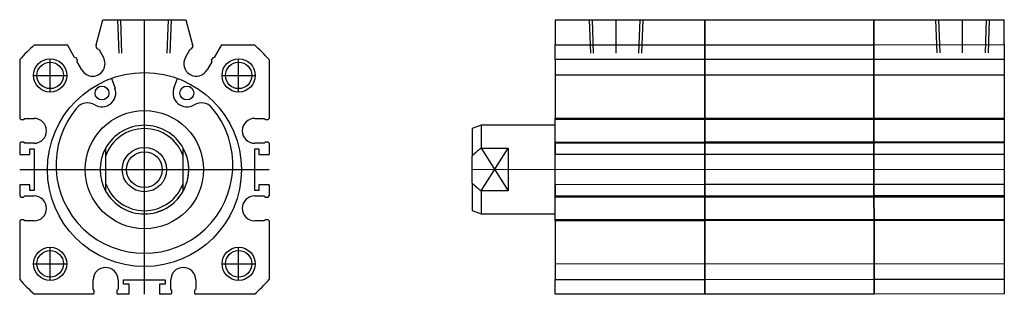
# Model space of a CAD drawing. Units: millimetres. Extents: x 478 to 655, y 386 to 436.
import ezdxf

# ---------------------------------------------------------------- set-up
doc = ezdxf.new("R2010")
doc.units = ezdxf.units.MM

# ---------------------------------------------------------------- blocks, each defined once
blk = doc.blocks.new('00002600_200701162208430234_0001')
at = {"color": 7, "linetype": 'Continuous'}
for p, q in [((0, 27), (27, 27)), ((0, 27), (0, 22.5)), ((6.14, 27), (6.36, 21)), ((6.94, 21), (6.72, 27)), ((11, 21), (11, 27)), ((15.28, 27), (15.06, 21)), ((15.64, 21), (15.86, 27)), ((27, 27), (57.5, 27)), ((27, 27), (27, 22.5)), ((27, 22.5), (27, 27)), ((57.5, 22.5), (57.5, 27)), ((57.5, 27), (57.5, 22.5)), ((57.5, 27), (81, 27)), ((68.64, 27), (68.86, 21)), ((69.44, 21), (69.22, 27)), ((73.5, 21), (73.5, 27)), ((77.78, 27), (77.56, 21)), ((78.14, 21), (78.36, 27)), ((81, 22.5), (81, 27)), ((0, 22.5), (27, 22.5)), ((0, 19.84), (0, 22.5)), ((27, 22.5), (57.5, 22.5)), ((27, 22.5), (27, 19.84)), ((27, 19.84), (27, 22.5)), ((57.5, 19.84), (57.5, 22.5)), ((57.5, 22.5), (57.5, 19.84)), ((57.5, 22.5), (81, 22.5)), ((81, 22.5), (81, 19.84)), ((27, 19.84), (0, 19.84)), ((0, 19.84), (0, 9.25)), ((57.5, 19.84), (27, 19.84)), ((27, 19.84), (27, 9.25)), ((27, 9.25), (27, 19.84)), ((57.5, 9.25), (57.5, 19.84)), ((57.5, 19.84), (57.5, 9.25)), ((81, 19.84), (57.5, 19.84)), ((81, 19.84), (81, 9.25)), ((81, 17), (0, 17)), ((0, 9.25), (27, 9.25)), ((0, 9.05), (0, 9.25)), ((0, 4.95), (0, 9.05)), ((0, 9.05), (27, 9.05)), ((0, -9.05), (0, 9.05)), ((27, 9.25), (57.5, 9.25)), ((27, 9.25), (27, 9.05)), ((27, 9.05), (27, 9.25)), ((27, 9.05), (27, 4.95)), ((27, 9.05), (57.5, 9.05)), ((27, 4.95), (27, 9.05)), ((57.5, 9.05), (57.5, 9.25)), ((57.5, 9.25), (57.5, 9.05)), ((57.5, 9.25), (81, 9.25)), ((57.5, 4.95), (57.5, 9.05)), ((57.5, 9.05), (57.5, 4.95)), ((57.5, 9.05), (81, 9.05)), ((81, 9.25), (81, 9.05)), ((81, 9.05), (81, 4.95)), ((-13.38, 8), (-15, 7.41)), ((-15, 7.41), (-15, 2.43)), ((-13.38, 8), (-13.38, 3.87)), ((0, 8), (-13.38, 8)), ((-13.81, 3.53), (-13.76, 3.57)), ((-13.76, 3.57), (-13.71, 3.62)), ((-13.71, 3.62), (-13.65, 3.66)), ((-13.65, 3.66), (-13.6, 3.7)), ((-13.6, 3.7), (-13.54, 3.74)), ((-13.54, 3.74), (-13.49, 3.79)), ((-13.49, 3.79), (-13.43, 3.83)), ((-13.43, 3.83), (-13.38, 3.87)), ((-13.38, 3.87), (-8.5, 3.87)), ((-13.38, 3.87), (-8.5, -3.87)), ((-13.38, -3.87), (-8.5, 3.87)), ((-8.5, 3.87), (-8.5, -3.87)), ((0, 4.95), (27, 4.95)), ((0, 4.75), (0, 4.95)), ((27, 4.75), (0, 4.75)), ((0, 4.75), (0, 2.75)), ((27, 4.95), (57.5, 4.95)), ((27, 4.95), (27, 4.75)), ((27, 4.75), (27, 4.95)), ((57.5, 4.75), (27, 4.75)), ((27, 4.75), (27, 2.75)), ((27, 2.75), (27, 4.75)), ((57.5, 4.75), (57.5, 4.95)), ((57.5, 4.95), (57.5, 4.75)), ((57.5, 4.95), (81, 4.95)), ((57.5, 2.75), (57.5, 4.75)), ((57.5, 4.75), (57.5, 2.75)), ((81, 4.75), (57.5, 4.75)), ((81, 4.95), (81, 4.75)), ((81, 4.75), (81, 2.75)), ((-15, 2.43), (-14.96, 2.47)), ((-15, -2.43), (-15, 2.43)), ((-14.96, 2.47), (-14.93, 2.51)), ((-14.93, 2.51), (-14.89, 2.55)), ((-14.89, 2.55), (-14.85, 2.59)), ((-14.85, 2.59), (-14.81, 2.63)), ((-14.81, 2.63), (-14.77, 2.67)), ((-14.77, 2.67), (-14.73, 2.71)), ((-14.73, 2.71), (-14.69, 2.75)), ((-14.69, 2.75), (-14.65, 2.79)), ((-14.65, 2.79), (-14.61, 2.83)), ((-14.61, 2.83), (-14.57, 2.87)), ((-14.57, 2.87), (-14.53, 2.91)), ((-14.53, 2.91), (-14.48, 2.95)), ((-14.48, 2.95), (-14.44, 2.99)), ((-14.44, 2.99), (-14.39, 3.03)), ((-14.39, 3.03), (-14.35, 3.07)), ((-14.35, 3.07), (-14.3, 3.12)), ((-14.3, 3.12), (-14.26, 3.16)), ((-14.26, 3.16), (-14.21, 3.2)), ((-14.21, 3.2), (-14.16, 3.24)), ((-14.16, 3.24), (-14.12, 3.28)), ((-14.12, 3.28), (-14.07, 3.32)), ((-14.07, 3.32), (-14.02, 3.36)), ((-14.02, 3.36), (-13.97, 3.41)), ((-13.97, 3.41), (-13.92, 3.45)), ((-13.92, 3.45), (-13.87, 3.49)), ((-13.87, 3.49), (-13.81, 3.53)), ((0, -2.75), (0, 2.75)), ((0, 2.75), (27, 2.75)), ((27, 2.75), (27, -2.75)), ((27, 2.75), (57.5, 2.75)), ((27, -2.75), (27, 2.75)), ((57.5, -2.75), (57.5, 2.75)), ((57.5, 2.75), (57.5, -2.75)), ((57.5, 2.75), (81, 2.75)), ((81, 2.75), (81, -2.75)), ((-15, 0), (81, 0)), ((-14.96, -2.47), (-15, -2.43)), ((-15, -2.43), (-15, -7.41)), ((-14.93, -2.51), (-14.96, -2.47)), ((-14.89, -2.55), (-14.93, -2.51)), ((-14.85, -2.59), (-14.89, -2.55)), ((-14.81, -2.63), (-14.85, -2.59)), ((-14.77, -2.67), (-14.81, -2.63)), ((-14.73, -2.71), (-14.77, -2.67)), ((-14.69, -2.75), (-14.73, -2.71)), ((-14.65, -2.79), (-14.69, -2.75)), ((-14.61, -2.83), (-14.65, -2.79)), ((-14.57, -2.87), (-14.61, -2.83)), ((-14.53, -2.91), (-14.57, -2.87)), ((-14.48, -2.95), (-14.53, -2.91)), ((-14.44, -2.99), (-14.48, -2.95)), ((-14.39, -3.03), (-14.44, -2.99)), ((-14.35, -3.07), (-14.39, -3.03)), ((-14.3, -3.12), (-14.35, -3.07)), ((-14.26, -3.16), (-14.3, -3.12)), ((-14.21, -3.2), (-14.26, -3.16)), ((-14.16, -3.24), (-14.21, -3.2)), ((-14.12, -3.28), (-14.16, -3.24)), ((-14.07, -3.32), (-14.12, -3.28)), ((-14.02, -3.36), (-14.07, -3.32)), ((-13.97, -3.41), (-14.02, -3.36)), ((-13.92, -3.45), (-13.97, -3.41)), ((-13.87, -3.49), (-13.92, -3.45)), ((-13.81, -3.53), (-13.87, -3.49)), ((-13.76, -3.57), (-13.81, -3.53)), ((27, -2.75), (0, -2.75)), ((0, -2.75), (0, -4.75)), ((57.5, -2.75), (27, -2.75)), ((27, -2.75), (27, -4.75)), ((27, -4.75), (27, -2.75)), ((57.5, -4.75), (57.5, -2.75)), ((57.5, -2.75), (57.5, -4.75)), ((81, -2.75), (57.5, -2.75)), ((81, -2.75), (81, -4.75)), ((-13.71, -3.62), (-13.76, -3.57)), ((-13.65, -3.66), (-13.71, -3.62)), ((-13.6, -3.7), (-13.65, -3.66)), ((-13.54, -3.74), (-13.6, -3.7)), ((-13.49, -3.79), (-13.54, -3.74)), ((-13.43, -3.83), (-13.49, -3.79)), ((-13.38, -3.87), (-13.43, -3.83)), ((-8.5, -3.87), (-13.38, -3.87)), ((-13.38, -3.87), (-13.38, -8)), ((0, -4.75), (27, -4.75)), ((0, -4.95), (0, -4.75)), ((0, -4.95), (27, -4.95)), ((0, -9.05), (0, -4.95)), ((27, -4.75), (57.5, -4.75)), ((27, -4.75), (27, -4.95)), ((27, -4.95), (27, -4.75)), ((27, -4.95), (57.5, -4.95)), ((27, -4.95), (27, -9.05)), ((27, -9.05), (27, -4.95)), ((57.5, -4.95), (57.5, -4.75)), ((57.5, -4.75), (57.5, -4.95)), ((57.5, -4.75), (81, -4.75)), ((57.5, -9.05), (57.5, -4.95)), ((57.5, -4.95), (57.5, -9.05)), ((57.5, -4.95), (81, -4.95)), ((81, -4.75), (81, -4.95)), ((81, -4.95), (81, -9.05)), ((-15, -7.41), (-13.38, -8)), ((-13.38, -8), (0, -8)), ((0, -9.05), (27, -9.05)), ((0, -9.25), (0, -9.05)), ((27, -9.25), (0, -9.25)), ((0, -9.25), (0, -19.84)), ((27, -9.05), (57.5, -9.05)), ((27, -9.05), (27, -9.25)), ((27, -9.25), (27, -9.05)), ((57.5, -9.25), (27, -9.25)), ((27, -9.25), (27, -19.84)), ((27, -19.84), (27, -9.25)), ((57.5, -9.25), (57.5, -9.05)), ((57.5, -9.05), (57.5, -9.25)), ((57.5, -9.05), (81, -9.05)), ((57.5, -19.84), (57.5, -9.25)), ((57.5, -9.25), (57.5, -19.84)), ((81, -9.25), (57.5, -9.25)), ((81, -9.05), (81, -9.25)), ((81, -9.25), (81, -19.84)), ((27, -14), (27, -14)), ((0, -17), (81, -17)), ((0, -19.84), (27, -19.84)), ((0, -22.5), (0, -19.84)), ((27, -19.84), (57.5, -19.84)), ((27, -19.84), (27, -22.5)), ((27, -22.5), (27, -19.84)), ((57.5, -22.5), (57.5, -19.84)), ((57.5, -19.84), (57.5, -22.5)), ((57.5, -19.84), (81, -19.84)), ((81, -19.84), (81, -22.5)), ((27, -22.5), (0, -22.5)), ((57.5, -22.5), (27, -22.5)), ((81, -22.5), (57.5, -22.5))]:
    blk.add_line(p, q, dxfattribs=at)
blk = doc.blocks.new('00003656_200701162209550937_0001')
at = {"color": 7, "linetype": 'Continuous'}
for p, q in [((-8.7, 22.5), (-7.5, 27)), ((-7.5, 27), (7.5, 27)), ((-4.86, 27), (-4.64, 21)), ((-4.06, 21), (-4.28, 27)), ((0, -22.5), (0, 27)), ((4.28, 27), (4.06, 21)), ((4.64, 21), (4.86, 27)), ((7.5, 27), (8.7, 22.5)), ((-19.84, 22.5), (-13.9, 22.5)), ((-12.6, 20.25), (-13.9, 22.5)), ((-8.7, 22.5), (-8.77, 22.23)), ((-8.77, 22.23), (-8.52, 21.79)), ((-8.52, 21.79), (-8.25, 21.72)), ((-8.25, 21.72), (-7.4, 20.25)), ((7.4, 20.25), (8.25, 21.72)), ((8.25, 21.72), (8.52, 21.79)), ((8.52, 21.79), (8.77, 22.23)), ((8.77, 22.23), (8.7, 22.5)), ((13.9, 22.5), (12.6, 20.25)), ((13.9, 22.5), (19.84, 22.5)), ((-22.5, 19.84), (-22.5, 9.25)), ((-17, 14), (-17, 20)), ((-12.32, 20.18), (-12.6, 20.25)), ((-12.07, 19.74), (-12.32, 20.18)), ((-12.15, 19.47), (-12.07, 19.74)), ((12.32, 20.18), (12.07, 19.74)), ((12.07, 19.74), (12.15, 19.47)), ((12.6, 20.25), (12.32, 20.18)), ((17, 14), (17, 20)), ((22.5, 19.84), (22.5, 9.25)), ((-11.3, 18), (-12.15, 19.47)), ((12.15, 19.47), (11.3, 18)), ((-20, 17), (-14, 17)), ((-5.95, 16.46), (-5.3, 14.67)), ((5.3, 14.67), (5.95, 16.46)), ((14, 17), (20, 17)), ((-22.5, 9.25), (-22.3, 9.05)), ((-22.3, 9.05), (-21.8, 9.05)), ((-21.8, 9.05), (-21.6, 9.25)), ((-21.6, 9.25), (-19.9, 9.25)), ((19.9, 9.25), (21.6, 9.25)), ((21.6, 9.25), (21.8, 9.05)), ((21.8, 9.05), (22.3, 9.05)), ((22.3, 9.05), (22.5, 9.25)), ((-22.3, 4.95), (-22.5, 4.75)), ((-22.5, 4.75), (-22.5, 2.75)), ((-21.8, 4.95), (-22.3, 4.95)), ((-21.6, 4.75), (-21.8, 4.95)), ((-19.9, 4.75), (-21.6, 4.75)), ((-20.65, 3.75), (-19.9, 3.75)), ((-20.65, 2.75), (-20.65, 3.75)), ((-19.9, 3.75), (-19.9, -3.75)), ((-7, 3.87), (-7, 2.43)), ((7, 2.43), (7, 3.87)), ((21.6, 4.75), (19.9, 4.75)), ((19.9, -3.75), (19.9, 3.75)), ((19.9, 3.75), (20.65, 3.75)), ((20.65, 3.75), (20.65, 2.75)), ((21.8, 4.95), (21.6, 4.75)), ((22.3, 4.95), (21.8, 4.95)), ((22.5, 4.75), (22.3, 4.95)), ((22.5, 4.75), (22.5, 2.75)), ((-22.5, 2.75), (-20.65, 2.75)), ((-7, 2.43), (-7, -2.43)), ((7, -2.43), (7, 2.43)), ((20.65, 2.75), (22.5, 2.75)), ((-22.5, 0), (22.5, 0)), ((-20.65, -2.75), (-22.5, -2.75)), ((-22.5, -2.75), (-22.5, -4.75)), ((-20.65, -3.75), (-20.65, -2.75)), ((-7, -2.43), (-7, -3.87)), ((7, -3.87), (7, -2.43)), ((20.65, -2.75), (20.65, -3.75)), ((22.5, -2.75), (20.65, -2.75)), ((22.5, -2.75), (22.5, -4.75)), ((-22.5, -4.75), (-22.3, -4.95)), ((-22.3, -4.95), (-21.8, -4.95)), ((-21.8, -4.95), (-21.6, -4.75)), ((-21.6, -4.75), (-19.9, -4.75)), ((-19.9, -3.75), (-20.65, -3.75)), ((20.65, -3.75), (19.9, -3.75)), ((19.9, -4.75), (21.6, -4.75)), ((21.6, -4.75), (21.8, -4.95)), ((21.8, -4.95), (22.3, -4.95)), ((22.3, -4.95), (22.5, -4.75)), ((-22.3, -9.05), (-22.5, -9.25)), ((-22.5, -9.25), (-22.5, -19.84)), ((-21.8, -9.05), (-22.3, -9.05)), ((-21.6, -9.25), (-21.8, -9.05)), ((-19.9, -9.25), (-21.6, -9.25)), ((21.6, -9.25), (19.9, -9.25)), ((21.8, -9.05), (21.6, -9.25)), ((22.3, -9.05), (21.8, -9.05)), ((22.5, -9.25), (22.3, -9.05)), ((22.5, -9.25), (22.5, -19.84)), ((-17, -20), (-17, -14)), ((17, -20), (17, -14)), ((-20, -17), (-14, -17)), ((14, -17), (20, -17)), ((-9.25, -21.6), (-9.25, -19.9)), ((-4.75, -19.9), (-4.75, -21.6)), ((-3.75, -19.9), (3.75, -19.9)), ((-3.75, -20.65), (-3.75, -19.9)), ((-2.75, -20.65), (-3.75, -20.65)), ((-2.75, -22.5), (-2.75, -20.65)), ((2.75, -20.65), (2.75, -22.5)), ((3.75, -20.65), (2.75, -20.65)), ((3.75, -19.9), (3.75, -20.65)), ((4.75, -21.6), (4.75, -19.9)), ((9.25, -19.9), (9.25, -21.6)), ((-9.25, -22.5), (-19.84, -22.5)), ((-9.05, -21.8), (-9.25, -21.6)), ((-9.25, -22.5), (-9.05, -22.3)), ((-9.05, -22.3), (-9.05, -21.8)), ((-4.75, -21.6), (-4.95, -21.8)), ((-4.95, -21.8), (-4.95, -22.3)), ((-4.95, -22.3), (-4.75, -22.5)), ((-2.75, -22.5), (-4.75, -22.5)), ((4.75, -22.5), (2.75, -22.5)), ((4.95, -21.8), (4.75, -21.6)), ((4.75, -22.5), (4.95, -22.3)), ((4.95, -22.3), (4.95, -21.8)), ((9.25, -21.6), (9.05, -21.8)), ((9.05, -21.8), (9.05, -22.3)), ((9.05, -22.3), (9.25, -22.5)), ((19.84, -22.5), (9.25, -22.5))]:
    blk.add_line(p, q, dxfattribs=at)
for centre, radius in [((-17, 17), 3), ((17, 17), 3), ((-17, 17), 2.39), ((17, 17), 2.39), ((0, 0), 17.5), ((-7.66, 13.82), 1.25), ((7.66, 13.82), 1.25), ((0, 0), 10.66), ((0, 0), 4), ((0, 0), 3.23), ((-17, -17), 3), ((17, -17), 3), ((-17, -17), 2.39), ((17, -17), 2.39)]:
    blk.add_circle(centre, radius, dxfattribs=at)
for centre, radius, start, end in [((0, 0), 30, 131.4096, 138.5904), ((0, 0), 30, 41.4096, 48.5904), ((-9.35, 19.12), 2.25, 210, 30), ((9.35, 19.12), 2.25, 150, 330), ((-7.66, 13.82), 2.5, 238.6561, 19.8769), ((7.66, 13.82), 2.5, 160.1231, 301.3439), ((0, 0.85), 15.95, 139.6893, 40.3107), ((-10.26, 9.55), 2.5, 58.6561, 139.6893), ((10.26, 9.55), 2.5, 40.3107, 121.3439), ((-19.9, 7), 2.25, 270, 90), ((19.9, 7), 2.25, 90, 270), ((0, 0), 8, 28.955, 151.045), ((0, 0), 8, 90, 151.045), ((0, 0), 7.41, 19.1165, 160.8835), ((0, 0), 8, 151.045, 208.955), ((0, 0), 8, 270, 28.955), ((0, 0), 8, 331.045, 28.955), ((0, 0), 7.41, 199.1165, 340.8835), ((-19.9, -7), 2.25, 270, 90), ((0, 0), 8, 208.955, 331.045), ((19.9, -7), 2.25, 90, 270), ((-7, -19.9), 2.25, 0, 180), ((7, -19.9), 2.25, 0, 180), ((0, 0), 30, 221.4096, 228.5904), ((0, 0), 30, 311.4096, 318.5904)]:
    blk.add_arc(centre, radius, start, end, dxfattribs=at)

msp = doc.modelspace()

# ---------------------------------------------------------------- block references
msp.add_blockref('00003656_200701162209550937_0001', (500.08, 408.95))
at = {"rotation": 0.02797392220146708}
msp.add_blockref('00002600_200701162208430234_0001', (574.19, 408.97), dxfattribs=at)

doc.saveas('drawing.dxf')
